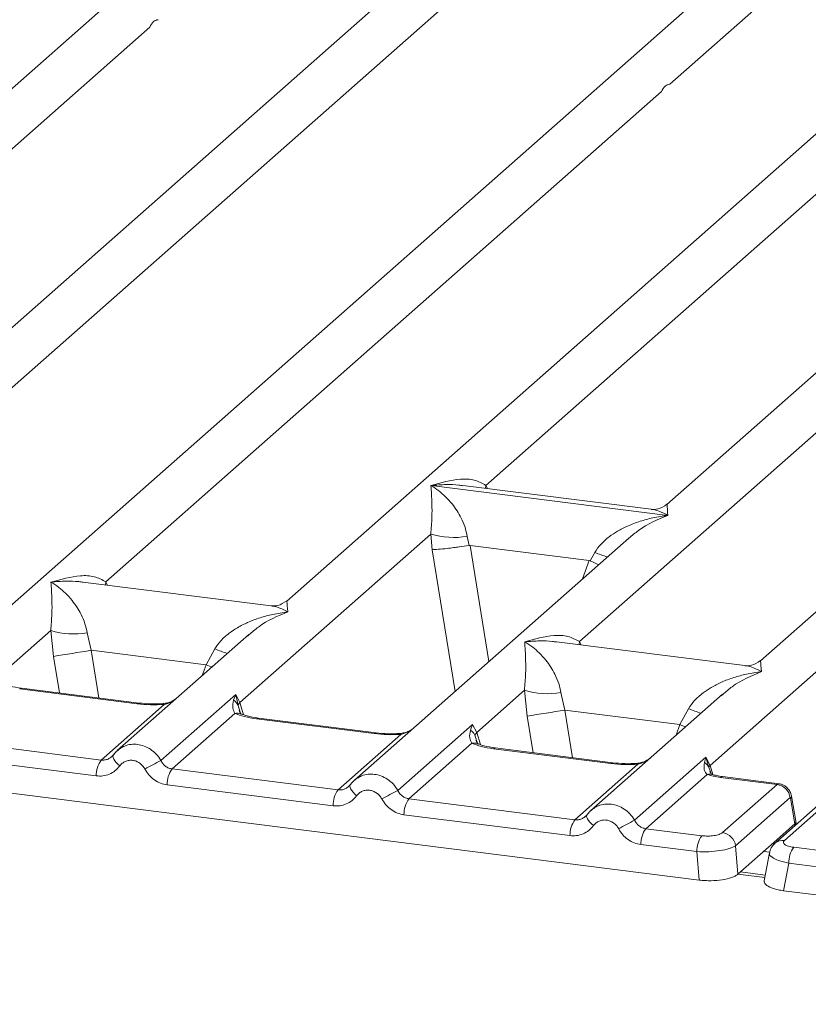
# Model space of a CAD drawing. Units: millimetres. Extents: x 5 to 415, y 5 to 292.
# Drawn here: x 296 to 300, y 117 to 123 of the extents above; entities that cross this region are included whole.
import ezdxf

# ---------------------------------------------------------------- set-up
doc = ezdxf.new("R2010")
doc.units = ezdxf.units.MM

msp = doc.modelspace()

# ---------------------------------------------------------------- linework, layer by layer
at = {"color": 7, "linetype": 'Continuous', "lineweight": 15}
for p, q in [((297.53074, 124.54973), (293.61344, 121.09499)), ((298.90635, 124.37642), (294.15716, 120.18802)), ((293.86428, 119.58041), (299.18174, 124.26997)), ((300.50206, 124.17538), (294.7682, 119.11859)), ((299.35289, 122.81259), (300.77745, 124.06893)), ((301.87767, 124.00206), (297.12847, 119.81367)), ((298.28567, 120.4849), (302.15306, 123.89562)), ((303.25328, 123.82875), (299.33597, 120.37402)), ((304.62889, 123.65544), (299.87969, 119.46705)), ((299.58682, 118.85944), (304.90428, 123.549)), ((293.10686, 120.29891), (296.33325, 123.14432)), ((296.07817, 119.92456), (299.30457, 122.76997)), ((298.82939, 119.57793), (302.05579, 122.42335)), ((297.96704, 120.4838), (297.96628, 120.48363)), ((297.96681, 120.4841), (297.96704, 120.4838)), ((299.34166, 120.31062), (297.96704, 120.4838)), ((299.24533, 120.346), (298.15214, 120.48372)), ((299.34166, 120.31062), (299.34242, 120.31079)), ((299.34189, 120.31032), (299.34166, 120.31062)), ((296.85605, 119.22409), (297.96476, 120.20189)), ((299.11489, 120.17904), (297.51942, 118.77197)), ((297.96476, 120.20189), (297.97226, 120.11132)), ((298.17683, 120.18883), (298.1871, 120.13571)), ((299.11614, 120.17747), (299.10678, 120.16974)), ((298.1871, 120.13571), (298.19289, 120.13578)), ((298.19289, 120.13578), (298.88534, 120.04854)), ((298.88534, 120.04854), (298.89091, 120.04704)), ((298.89091, 120.04704), (298.91776, 120.09548)), ((297.03783, 119.78565), (295.94464, 119.92338)), ((295.48044, 119.3974), (295.75779, 119.642)), ((295.75779, 119.642), (295.77357, 119.49232)), ((295.96985, 119.62894), (295.99244, 119.52763)), ((296.90792, 119.61916), (296.14381, 118.94528)), ((296.90917, 119.61759), (296.8998, 119.60986)), ((295.99244, 119.52763), (296.66098, 119.44341)), ((296.66098, 119.44341), (296.71079, 119.53559)), ((299.78905, 119.43903), (298.69586, 119.57676)), ((296.26028, 119.21731), (295.5775, 119.30334)), ((296.27131, 119.22167), (295.58853, 119.30769)), ((296.39787, 118.88813), (296.83219, 119.27117)), ((296.83219, 119.27117), (296.82014, 119.23773)), ((296.83219, 119.27117), (296.85605, 119.22409)), ((296.84604, 119.20756), (296.83219, 119.27117)), ((298.23166, 119.05078), (298.50901, 119.29538)), ((298.50901, 119.29538), (298.52479, 119.1457)), ((298.72107, 119.28232), (298.74366, 119.18101)), ((299.65914, 119.27254), (298.89503, 118.59866)), ((299.66039, 119.27097), (299.65102, 119.26324)), ((296.05096, 118.89107), (296.4162, 119.21318)), ((299.4122, 119.09678), (299.46201, 119.18897)), ((296.82797, 119.1613), (296.46273, 118.83919)), ((297.63589, 119.044), (296.95311, 119.13003)), ((297.64692, 119.04836), (296.96414, 119.13438)), ((299.4122, 119.09678), (298.74366, 119.18101)), ((297.77347, 118.71482), (298.2078, 119.09786)), ((298.2078, 119.09786), (298.19575, 119.06442)), ((298.2078, 119.09786), (298.23166, 119.05078)), ((295.08712, 119.0125), (296.05096, 118.89107)), ((297.42657, 118.71776), (297.79181, 119.03987)), ((298.22165, 119.03425), (298.23166, 119.05078)), ((298.20358, 118.98799), (297.83833, 118.66588)), ((299.0115, 118.87069), (298.32872, 118.95672)), ((299.02253, 118.87505), (298.33975, 118.96107)), ((296.02213, 118.7988), (295.05828, 118.92024)), ((296.1197, 118.9175), (296.11059, 118.90922)), ((299.14908, 118.54151), (299.56337, 118.90688)), ((299.56337, 118.90688), (299.55404, 118.87633)), ((299.56337, 118.90688), (299.58682, 118.85944)), ((299.57989, 118.84728), (299.56337, 118.90688)), ((294.2917, 118.85358), (299.52359, 118.19443)), ((298.80218, 118.54445), (299.16742, 118.86656)), ((297.42657, 118.71776), (296.46273, 118.83919)), ((299.57065, 118.80715), (299.21394, 118.49257)), ((299.59101, 118.816), (299.5867, 118.82812)), ((299.97601, 118.74918), (299.64818, 118.79048)), ((299.98785, 118.75343), (299.65921, 118.79483)), ((297.39774, 118.62549), (296.43389, 118.74693)), ((297.49531, 118.74419), (297.4862, 118.73591)), ((299.65911, 118.4697), (299.97601, 118.74918)), ((300.0523, 118.67273), (299.7354, 118.39325)), ((300.28105, 118.688), (299.96415, 118.40852)), ((300.33552, 118.70388), (300.01862, 118.4244)), ((300.07991, 118.52032), (300.05509, 118.66931)), ((300.0862, 118.52461), (300.06004, 118.68165)), ((298.80218, 118.54445), (297.83833, 118.66588)), ((298.77335, 118.45218), (297.8095, 118.57362)), ((298.87092, 118.57087), (298.86181, 118.5626)), ((300.0797, 118.52011), (299.96018, 118.4147)), ((300.0797, 118.52011), (300.07991, 118.52032)), ((300.08592, 118.51591), (300.08468, 118.53582)), ((299.53898, 118.45162), (299.21394, 118.49257)), ((299.51014, 118.35935), (299.18511, 118.4003)), ((299.74884, 118.22832), (299.7354, 118.39325)), ((299.74884, 118.22832), (299.96018, 118.4147)), ((300.07285, 118.38436), (300.39789, 118.34341)), ((299.52359, 118.19443), (299.51014, 118.35935)), ((299.9318, 118.35296), (299.9015, 118.19071)), ((300.04402, 118.29209), (300.01424, 118.13261)), ((300.36905, 118.25114), (300.04402, 118.29209)), ((299.90765, 118.22366), (299.76407, 118.24175)), ((300.01424, 118.13261), (305.24612, 117.47346))]:
    msp.add_line(p, q, dxfattribs=at)
at = {"color": 8, "linetype": 'Continuous', "lineweight": 15}
for p, q in [((298.28567, 120.4849), (298.28291, 120.46725)), ((298.29472, 120.46576), (298.28567, 120.4849)), ((297.97226, 120.11132), (298.1057, 119.28902)), ((298.19289, 120.13578), (298.30218, 119.4623)), ((298.88534, 120.04854), (298.84631, 119.94218)), ((296.07817, 119.92456), (296.07541, 119.9069)), ((296.08698, 119.90544), (296.07817, 119.92456)), ((295.99244, 119.52763), (296.03731, 119.25115)), ((298.82939, 119.57793), (298.82663, 119.56028)), ((298.8382, 119.55882), (298.82939, 119.57793)), ((295.77357, 119.49232), (295.80802, 119.28004)), ((296.63819, 119.38128), (296.66098, 119.44341)), ((296.86209, 119.15421), (296.84604, 119.20756)), ((296.87756, 119.15402), (296.85605, 119.22409)), ((298.55923, 118.93342), (298.52479, 119.1457)), ((298.74366, 119.18101), (298.78852, 118.90453)), ((299.38941, 119.03466), (299.4122, 119.09678)), ((298.2377, 118.9809), (298.22165, 119.03425)), ((298.23166, 119.05078), (298.25317, 118.98071)), ((299.5867, 118.82812), (299.57989, 118.84728)), ((299.58682, 118.85944), (299.60307, 118.8065)), ((300.08027, 118.51093), (300.0797, 118.52011)), ((299.93354, 118.3567), (299.8993, 118.36101)), ((299.90486, 118.2087), (299.74888, 118.22835))]:
    msp.add_line(p, q, dxfattribs=at)
at = {"color": 8, "linetype": 'Continuous', "lineweight": 15, "flags": 128}
for points in [[(296.69237, 119.42906), (296.68874, 119.43081), (296.66098, 119.44341)], [(295.5775, 119.30334), (295.58332, 119.30701), (295.58853, 119.30769)], [(296.26028, 119.21731), (296.2661, 119.22099), (296.27147, 119.22165)], [(296.4162, 119.21318), (296.41311, 119.21685), (296.41011, 119.21802), (296.40997, 119.21801)], [(296.95311, 119.13003), (296.95893, 119.1337), (296.96414, 119.13438)], [(299.4122, 119.09678), (299.43996, 119.08419), (299.44359, 119.08244)], [(297.63589, 119.044), (297.64171, 119.04768), (297.64708, 119.04834)], [(297.79181, 119.03987), (297.78872, 119.04354), (297.78572, 119.0447), (297.78558, 119.0447)], [(298.32872, 118.95672), (298.33454, 118.96039), (298.33975, 118.96107)], [(296.15858, 118.85689), (296.14757, 118.86689), (296.13794, 118.87704), (296.13004, 118.88701), (296.12413, 118.89643), (296.12042, 118.905), (296.11903, 118.91239), (296.1197, 118.91749)], [(299.0115, 118.87069), (299.01732, 118.87437), (299.02269, 118.87503)], [(299.16742, 118.86656), (299.16433, 118.87023), (299.16133, 118.87139), (299.16119, 118.87139)], [(299.65921, 118.79483), (299.654, 118.79415), (299.64818, 118.79048)], [(297.53418, 118.68358), (297.52318, 118.69358), (297.51355, 118.70373), (297.50565, 118.7137), (297.49974, 118.72312), (297.49603, 118.73168), (297.49464, 118.73908), (297.49531, 118.74418)], [(298.90979, 118.51027), (298.89879, 118.52027), (298.88916, 118.53042), (298.88126, 118.54039), (298.87535, 118.54981), (298.87164, 118.55837), (298.87025, 118.56577), (298.87092, 118.57087)]]:
    msp.add_lwpolyline(points, dxfattribs=at)
at = {"color": 7, "linetype": 'Continuous', "lineweight": 15, "flags": 128}
for points in [[(296.1197, 118.91749), (296.12002, 118.91837), (296.12336, 118.92272)], [(297.49531, 118.74418), (297.49563, 118.74506), (297.49896, 118.74941)], [(298.87092, 118.57087), (298.87124, 118.57175), (298.87457, 118.5761)], [(299.95494, 118.39847), (299.95855, 118.40293), (299.96396, 118.40835)]]:
    msp.add_lwpolyline(points, dxfattribs=at)
at = {"color": 7, "linetype": 'Continuous', "lineweight": 15}
for centre, radius, start, end in [((298.09934, 120.65902), 0.47654, 253.59516, 279.35739), ((295.89237, 120.09914), 0.47654, 253.59516, 279.35739), ((287.41715, 171.97719), 53.14594, 279.046457, 279.28547), ((298.64359, 119.75252), 0.47654, 253.59516, 279.35739), ((296.78482, 119.1812), 0.06666, 23.29324, 58.0031), ((296.88648, 119.19438), 0.04253, 135.68638, 161.94663), ((290.16837, 171.63057), 53.14594, 279.046457, 279.28547), ((296.17444, 118.80184), 0.15234, 144.14835, 181.14375), ((298.79631, 114.29286), 5.18353, 117.56172, 118.7261), ((299.52311, 118.82277), 0.06184, 23.35003, 59.99544), ((299.6055, 118.84075), 0.02643, 134.98567, 165.67957), ((296.5862, 118.74997), 0.15234, 144.14835, 181.14375), ((299.96287, 118.65978), 0.09036, 8.23856, 81.63857), ((297.55005, 118.62853), 0.15234, 144.14835, 181.14375), ((300.17192, 114.11955), 5.18353, 117.56172, 118.7261), ((297.96181, 118.57666), 0.15234, 144.14835, 181.14375), ((298.92566, 118.45522), 0.15234, 144.14835, 181.14375), ((301.54752, 113.94624), 5.18353, 117.56172, 118.7261), ((299.33742, 118.40335), 0.15234, 144.14835, 181.14375), ((299.66246, 118.3624), 0.15234, 144.14835, 181.14375), ((299.64597, 118.3803), 0.09036, 8.23856, 81.63857), ((300.19633, 118.29513), 0.15234, 144.14835, 181.14375)]:
    msp.add_arc(centre, radius, start, end, dxfattribs=at)
at = {"color": 8, "linetype": 'Continuous', "lineweight": 15}
for centre, radius, start, end in [((299.27299, 120.96167), 0.9362, 247.70153, 252.42542), ((297.06601, 120.40178), 0.9362, 247.70153, 252.42542), ((299.81723, 120.05516), 0.9362, 247.70153, 252.42542), ((296.84221, 119.10863), 0.05457, 66.62549, 105.13458), ((298.21782, 118.93532), 0.05457, 66.62549, 105.13458), ((299.58533, 118.76627), 0.04345, 70.21131, 109.75373), ((300.0459, 118.68018), 0.01424, 310.21202, 4.44374), ((300.00886, 118.35654), 0.06856, 81.81287, 130.91175)]:
    msp.add_arc(centre, radius, start, end, dxfattribs=at)
at = {"color": 7, "linetype": 'Continuous', "lineweight": 15}
for points in [[(296.33325, 123.14432), (296.33979, 123.1564), (296.35286, 123.18055), (296.372, 123.18481), (296.38158, 123.18694)], [(299.30457, 122.76997), (299.3111, 122.78205), (299.32418, 122.8062), (299.34332, 122.81046), (299.35289, 122.81259)]]:
    msp.add_open_spline(points, degree=3, dxfattribs=at)
for points, knots in [([(297.96681, 120.4841), (298.02442, 120.50013), (298.11086, 120.52417), (298.22073, 120.52047), (298.26405, 120.49675), (298.28567, 120.4849)], [0, 0, 0, 0, 0.5002154, 0.7504603, 1, 1, 1, 1]), ([(297.96476, 120.20189), (297.96748, 120.2352), (297.97292, 120.30192), (297.97162, 120.40137), (297.96842, 120.45073), (297.96628, 120.48363)], [0, 0, 0, 0, 0.2495397, 0.4997846, 1, 1, 1, 1]), ([(297.96628, 120.48363), (297.98181, 120.47381), (298.01036, 120.45574), (298.05145, 120.41943), (298.08689, 120.38072), (298.11724, 120.33903), (298.14303, 120.29413), (298.16457, 120.24548), (298.17295, 120.20676), (298.17683, 120.18883)], [0, 0, 0, 0, 0.1854951, 0.3412478, 0.4999313, 0.6330342, 0.7497033, 0.8840802, 1, 1, 1, 1]), ([(299.33685, 120.37477), (299.31884, 120.36371), (299.28509, 120.34299), (299.25735, 120.34512), (299.2444, 120.34611)], [0, 0, 0, 0, 0.533456, 1, 1, 1, 1]), ([(298.91776, 120.09548), (298.92857, 120.1116), (298.94543, 120.13672), (298.97543, 120.16576), (299.00753, 120.19229), (299.05178, 120.22126), (299.1117, 120.25162), (299.18015, 120.27722), (299.25842, 120.2985), (299.3125, 120.30616), (299.34189, 120.31032)], [0, 0, 0, 0, 0.1158967, 0.1806642, 0.2504065, 0.3670442, 0.5001419, 0.6587893, 0.8145226, 1, 1, 1, 1]), ([(297.97226, 120.11132), (297.98327, 120.1119), (298.00528, 120.11304), (298.05335, 120.11792), (298.0962, 120.12298), (298.13901, 120.12846), (298.16838, 120.13289), (298.1871, 120.13571)], [0, 0, 0, 0, 0.2498992, 0.4994313, 0.6482269, 0.77566, 1, 1, 1, 1]), ([(298.89091, 120.04704), (298.90818, 120.03946), (298.92606, 120.03161), (298.93925, 120.02478), (298.93971, 120.02454)], [0, 0, 0, 0, 0.9655769, 1, 1, 1, 1]), ([(295.75931, 119.92375), (295.81693, 119.93978), (295.90336, 119.96382), (296.01323, 119.96013), (296.05655, 119.9364), (296.07817, 119.92456)], [0, 0, 0, 0, 0.5002154, 0.7504603, 1, 1, 1, 1]), ([(295.75779, 119.642), (295.7605, 119.67532), (295.76595, 119.74204), (295.76464, 119.84149), (295.76144, 119.89085), (295.75931, 119.92375)], [0, 0, 0, 0, 0.2495397, 0.4997846, 1, 1, 1, 1]), ([(295.75931, 119.92375), (295.77483, 119.91393), (295.80339, 119.89586), (295.84448, 119.85955), (295.87992, 119.82084), (295.91027, 119.77915), (295.93606, 119.73425), (295.9576, 119.6856), (295.96597, 119.64688), (295.96985, 119.62894)], [0, 0, 0, 0, 0.1854942, 0.3412479, 0.4999313, 0.6330342, 0.7497033, 0.8840802, 1, 1, 1, 1]), ([(297.12935, 119.81442), (297.11143, 119.80342), (297.07775, 119.78276), (297.05042, 119.78474), (297.03764, 119.78567)], [0, 0, 0, 0, 0.5324231, 1, 1, 1, 1]), ([(296.71079, 119.53559), (296.7216, 119.55171), (296.73845, 119.57684), (296.76845, 119.60588), (296.80055, 119.63241), (296.84481, 119.66138), (296.90473, 119.69173), (296.97318, 119.71734), (297.05144, 119.73862), (297.10552, 119.74628), (297.13492, 119.75044)], [0, 0, 0, 0, 0.1158967, 0.1806642, 0.2504065, 0.3670442, 0.5001419, 0.6587893, 0.8145226, 1, 1, 1, 1]), ([(298.51053, 119.57713), (298.56814, 119.59316), (298.65458, 119.6172), (298.76445, 119.61351), (298.80777, 119.58978), (298.82939, 119.57793)], [0, 0, 0, 0, 0.5002154, 0.7504603, 1, 1, 1, 1]), ([(298.50901, 119.29538), (298.51172, 119.3287), (298.51716, 119.39542), (298.51586, 119.49486), (298.51266, 119.54423), (298.51053, 119.57713)], [0, 0, 0, 0, 0.2495397, 0.4997846, 1, 1, 1, 1]), ([(298.51053, 119.57713), (298.52605, 119.56731), (298.55461, 119.54924), (298.5957, 119.51293), (298.63114, 119.47422), (298.66149, 119.43253), (298.68728, 119.38763), (298.70881, 119.33898), (298.71719, 119.30026), (298.72107, 119.28232)], [0, 0, 0, 0, 0.1854951, 0.3412478, 0.4999313, 0.6330342, 0.7497033, 0.8840802, 1, 1, 1, 1]), ([(299.88057, 119.4678), (299.86256, 119.45675), (299.8288, 119.43602), (299.80106, 119.43815), (299.78812, 119.43914)], [0, 0, 0, 0, 0.533456, 1, 1, 1, 1]), ([(299.46201, 119.18897), (299.47282, 119.20509), (299.48967, 119.23022), (299.51967, 119.25926), (299.55177, 119.28579), (299.59603, 119.31476), (299.65595, 119.34511), (299.7244, 119.37072), (299.80266, 119.392), (299.85674, 119.39966), (299.88614, 119.40382)], [0, 0, 0, 0, 0.1158967, 0.1806642, 0.2504065, 0.3670442, 0.5001419, 0.6587895, 0.8145232, 1, 1, 1, 1]), ([(295.58853, 119.30769), (295.56506, 119.31145), (295.52396, 119.31802), (295.49904, 119.32779), (295.48835, 119.33199)], [0, 0, 0, 0, 0.5710155, 1, 1, 1, 1]), ([(296.48643, 119.24744), (296.47903, 119.24217), (296.46466, 119.23193), (296.43762, 119.22189), (296.41894, 119.21926), (296.41008, 119.21801)], [0, 0, 0, 0, 0.357882, 0.6954171, 1, 1, 1, 1]), ([(296.4162, 119.21318), (296.38991, 119.21201), (296.33706, 119.20966), (296.28596, 119.21475), (296.26028, 119.21731)], [0, 0, 0, 0, 0.4974113, 1, 1, 1, 1]), ([(296.41008, 119.21801), (296.38663, 119.21697), (296.33947, 119.21487), (296.29411, 119.2194), (296.27131, 119.22167)], [0, 0, 0, 0, 0.4972861, 1, 1, 1, 1]), ([(296.82014, 119.23773), (296.81704, 119.22233), (296.81121, 119.19333), (296.82262, 119.17153), (296.82797, 119.1613)], [0, 0, 0, 0, 0.5312194, 1, 1, 1, 1]), ([(296.95311, 119.13003), (296.92877, 119.13377), (296.88034, 119.14121), (296.84536, 119.15463), (296.82797, 119.1613)], [0, 0, 0, 0, 0.5025887, 1, 1, 1, 1]), ([(296.86316, 119.15911), (296.86311, 119.15859), (296.86298, 119.15724), (296.85619, 119.17052), (296.85201, 119.17867)], [0, 0, 0, 0, 0.38601099, 1, 1, 1, 1]), ([(296.96414, 119.13438), (296.94067, 119.13814), (296.89956, 119.14471), (296.87465, 119.15448), (296.86396, 119.15868)], [0, 0, 0, 0, 0.5710155, 1, 1, 1, 1]), ([(297.86204, 119.07413), (297.85464, 119.06886), (297.84027, 119.05862), (297.81323, 119.04858), (297.79455, 119.04595), (297.78569, 119.0447)], [0, 0, 0, 0, 0.3578809, 0.6954166, 1, 1, 1, 1]), ([(297.79181, 119.03987), (297.76552, 119.0387), (297.71267, 119.03635), (297.66157, 119.04144), (297.63589, 119.044)], [0, 0, 0, 0, 0.4974113, 1, 1, 1, 1]), ([(297.78569, 119.0447), (297.76224, 119.04366), (297.71508, 119.04156), (297.66972, 119.04609), (297.64692, 119.04836)], [0, 0, 0, 0, 0.4972861, 1, 1, 1, 1]), ([(298.19575, 119.06442), (298.19265, 119.04902), (298.18682, 119.02002), (298.19823, 118.99822), (298.20358, 118.98799)], [0, 0, 0, 0, 0.5312188, 1, 1, 1, 1]), ([(298.19575, 119.06442), (298.20146, 119.0601), (298.21287, 119.05146), (298.21872, 119.03999), (298.22165, 119.03425)], [0, 0, 0, 0, 0.5, 1, 1, 1, 1]), ([(296.1615, 118.9588), (296.15357, 118.95288), (296.13778, 118.94108), (296.12571, 118.92534), (296.1197, 118.9175)], [0, 0, 0, 0, 0.5015539, 1, 1, 1, 1]), ([(296.16078, 118.95715), (296.15796, 118.95579), (296.15197, 118.95293), (296.14765, 118.94784), (296.14536, 118.94514)], [0, 0, 0, 0, 0.4715499, 1, 1, 1, 1]), ([(298.32872, 118.95672), (298.30438, 118.96046), (298.25594, 118.9679), (298.22097, 118.98132), (298.20358, 118.98799)], [0, 0, 0, 0, 0.5025887, 1, 1, 1, 1]), ([(298.23877, 118.9858), (298.23872, 118.98528), (298.23859, 118.98393), (298.2318, 118.99721), (298.22762, 119.00536)], [0, 0, 0, 0, 0.3860089, 1, 1, 1, 1]), ([(298.33975, 118.96107), (298.31628, 118.96483), (298.27517, 118.9714), (298.25026, 118.98117), (298.23957, 118.98537)], [0, 0, 0, 0, 0.5710155, 1, 1, 1, 1]), ([(296.12336, 118.92272), (296.11848, 118.91718), (296.10911, 118.90655), (296.09091, 118.89604), (296.07135, 118.89008), (296.0577, 118.89074), (296.05096, 118.89107)], [0, 0, 0, 0, 0.2621122, 0.5034384, 0.7547531, 1, 1, 1, 1]), ([(299.23765, 118.90082), (299.23025, 118.89555), (299.21588, 118.88531), (299.18884, 118.87527), (299.17016, 118.87264), (299.1613, 118.87139)], [0, 0, 0, 0, 0.3578809, 0.6954166, 1, 1, 1, 1]), ([(296.15858, 118.85689), (296.15015, 118.84713), (296.13305, 118.82734), (296.09901, 118.80778), (296.06128, 118.79676), (296.03504, 118.79813), (296.02213, 118.7988)], [0, 0, 0, 0, 0.246953, 0.5009337, 0.7544029, 1, 1, 1, 1]), ([(296.30498, 118.83845), (296.30086, 118.84503), (296.29265, 118.85818), (296.27522, 118.87344), (296.25543, 118.88442), (296.23393, 118.88983), (296.21213, 118.88988), (296.1915, 118.88401), (296.17273, 118.87331), (296.16331, 118.86238), (296.15858, 118.85689)], [0, 0, 0, 0, 0.12550293, 0.2504507, 0.37504151, 0.49999209, 0.62443984, 0.74953363, 0.87423784, 1, 1, 1, 1]), ([(296.46273, 118.83919), (296.45608, 118.84055), (296.44263, 118.84331), (296.42462, 118.854), (296.40879, 118.86879), (296.40161, 118.88151), (296.39787, 118.88813)], [0, 0, 0, 0, 0.2452317, 0.4965616, 0.7378692, 1, 1, 1, 1]), ([(299.16742, 118.86656), (299.14113, 118.86539), (299.08828, 118.86304), (299.03718, 118.86813), (299.0115, 118.87069)], [0, 0, 0, 0, 0.4974113, 1, 1, 1, 1]), ([(299.1613, 118.87139), (299.13785, 118.87035), (299.09068, 118.86825), (299.04533, 118.87277), (299.02253, 118.87505)], [0, 0, 0, 0, 0.4972861, 1, 1, 1, 1]), ([(299.55404, 118.87633), (299.55248, 118.86237), (299.55021, 118.84195), (299.5585, 118.81816), (299.56685, 118.8106), (299.57065, 118.80715)], [0, 0, 0, 0, 0.5406448, 0.7908088, 1, 1, 1, 1]), ([(296.43389, 118.74693), (296.42108, 118.74949), (296.39503, 118.75471), (296.35888, 118.77503), (296.32723, 118.80288), (296.31233, 118.8267), (296.30498, 118.83845)], [0, 0, 0, 0, 0.2455971, 0.4990663, 0.753047, 1, 1, 1, 1]), ([(297.5371, 118.78549), (297.52918, 118.77957), (297.51339, 118.76777), (297.50132, 118.75203), (297.49531, 118.74419)], [0, 0, 0, 0, 0.5015539, 1, 1, 1, 1]), ([(297.53639, 118.78383), (297.53356, 118.78248), (297.52758, 118.77962), (297.52326, 118.77452), (297.52097, 118.77183)], [0, 0, 0, 0, 0.4715499, 1, 1, 1, 1]), ([(299.57065, 118.80715), (299.58219, 118.8037), (299.60536, 118.79676), (299.63387, 118.79258), (299.64818, 118.79048)], [0, 0, 0, 0, 0.4982219, 1, 1, 1, 1]), ([(299.59764, 118.80796), (299.59733, 118.80743), (299.59672, 118.80634), (299.58924, 118.81869), (299.58546, 118.82492)], [0, 0, 0, 0, 0.4948634, 1, 1, 1, 1]), ([(299.65921, 118.79483), (299.64753, 118.79654), (299.62452, 118.79989), (299.60651, 118.8053), (299.59764, 118.80796)], [0, 0, 0, 0, 0.5075458, 1, 1, 1, 1]), ([(297.49896, 118.74941), (297.49409, 118.74387), (297.48472, 118.73324), (297.46652, 118.72273), (297.44696, 118.71677), (297.43331, 118.71743), (297.42657, 118.71776)], [0, 0, 0, 0, 0.2621122, 0.5034384, 0.7547531, 1, 1, 1, 1]), ([(300.06008, 118.68136), (300.05891, 118.68666), (300.05606, 118.69955), (300.04668, 118.71645), (300.03432, 118.73086), (300.02122, 118.74141), (300.00528, 118.74989), (299.99335, 118.75228), (299.98723, 118.75351)], [0, 0, 0, 0, 0.15323918, 0.37304742, 0.50912682, 0.660877, 0.82573898, 1, 1, 1, 1]), ([(297.53418, 118.68358), (297.52576, 118.67382), (297.50866, 118.65403), (297.47462, 118.63446), (297.43689, 118.62345), (297.41065, 118.62482), (297.39774, 118.62549)], [0, 0, 0, 0, 0.246953, 0.5009337, 0.7544029, 1, 1, 1, 1]), ([(297.68059, 118.66513), (297.67647, 118.67172), (297.66826, 118.68487), (297.65083, 118.70013), (297.63104, 118.71111), (297.60954, 118.71652), (297.58774, 118.71657), (297.56711, 118.7107), (297.54834, 118.7), (297.53892, 118.68907), (297.53418, 118.68358)], [0, 0, 0, 0, 0.1255029, 0.2504507, 0.3750415, 0.4999921, 0.6244398, 0.7495336, 0.8742378, 1, 1, 1, 1]), ([(297.83833, 118.66588), (297.83169, 118.66724), (297.81824, 118.67), (297.80023, 118.68069), (297.7844, 118.69548), (297.77722, 118.7082), (297.77347, 118.71482)], [0, 0, 0, 0, 0.2452317, 0.4965616, 0.7378692, 1, 1, 1, 1]), ([(300.0523, 118.67273), (300.05257, 118.67289), (300.05312, 118.6732), (300.05394, 118.67257), (300.05466, 118.67129), (300.05495, 118.66997), (300.05509, 118.66931)], [0, 0, 0, 0, 0.2533045, 0.498661, 0.7475169, 1, 1, 1, 1]), ([(297.8095, 118.57362), (297.79669, 118.57618), (297.77064, 118.5814), (297.73449, 118.60172), (297.70284, 118.62957), (297.68794, 118.65339), (297.68059, 118.66513)], [0, 0, 0, 0, 0.24559713, 0.49906633, 0.75304702, 1, 1, 1, 1]), ([(298.91271, 118.61218), (298.90479, 118.60626), (298.889, 118.59446), (298.87693, 118.57872), (298.87092, 118.57087)], [0, 0, 0, 0, 0.5015539, 1, 1, 1, 1]), ([(298.87457, 118.5761), (298.8697, 118.57056), (298.86033, 118.55993), (298.84213, 118.54942), (298.82257, 118.54346), (298.80892, 118.54412), (298.80218, 118.54445)], [0, 0, 0, 0, 0.2621122, 0.5034384, 0.7547531, 1, 1, 1, 1]), ([(298.912, 118.61052), (298.90917, 118.60917), (298.90318, 118.60631), (298.89887, 118.60121), (298.89658, 118.59852)], [0, 0, 0, 0, 0.4715498, 1, 1, 1, 1]), ([(298.90979, 118.51027), (298.90137, 118.50051), (298.88427, 118.48072), (298.85023, 118.46115), (298.8125, 118.45014), (298.78626, 118.45151), (298.77335, 118.45218)], [0, 0, 0, 0, 0.246953, 0.5009337, 0.7544029, 1, 1, 1, 1]), ([(299.0562, 118.49182), (299.05209, 118.49841), (299.04387, 118.51156), (299.02644, 118.52682), (299.00665, 118.5378), (298.98514, 118.54321), (298.96334, 118.54326), (298.94271, 118.53738), (298.92394, 118.52669), (298.91452, 118.51576), (298.90979, 118.51027)], [0, 0, 0, 0, 0.1254644, 0.2504556, 0.3751241, 0.4999946, 0.62452, 0.7495336, 0.8743568, 1, 1, 1, 1]), ([(299.21394, 118.49257), (299.2073, 118.49393), (299.19385, 118.49669), (299.17584, 118.50738), (299.16001, 118.52217), (299.15283, 118.53489), (299.14908, 118.54151)], [0, 0, 0, 0, 0.24523165, 0.4965616, 0.73786916, 1, 1, 1, 1]), ([(300.08458, 118.53297), (300.0847, 118.53265), (300.08624, 118.52872), (300.08294, 118.52434), (300.07991, 118.52032)], [0, 0, 0, 0, 0.08041099, 1, 1, 1, 1]), ([(299.18511, 118.4003), (299.17209, 118.40293), (299.14604, 118.40819), (299.11012, 118.42846), (299.07859, 118.45609), (299.06367, 118.4799), (299.0562, 118.49182)], [0, 0, 0, 0, 0.2495289, 0.4990604, 0.7492338, 1, 1, 1, 1]), ([(299.53898, 118.45162), (299.55043, 118.45062), (299.56806, 118.44908), (299.59251, 118.45012), (299.61058, 118.45211), (299.62705, 118.45531), (299.64558, 118.46073), (299.65379, 118.46617), (299.65911, 118.4697)], [0, 0, 0, 0, 0.2403448, 0.369981, 0.5, 0.6294013, 0.7596552, 1, 1, 1, 1]), ([(299.7354, 118.39325), (299.72437, 118.38754), (299.70291, 118.37643), (299.64514, 118.36442), (299.57779, 118.3576), (299.5331, 118.35876), (299.51014, 118.35935)], [0, 0, 0, 0, 0.2567652, 0.5, 0.7432259, 1, 1, 1, 1]), ([(299.96409, 118.40847), (299.95586, 118.39977), (299.93937, 118.38235), (299.93414, 118.3614), (299.93153, 118.35092)], [0, 0, 0, 0, 0.49945, 1, 1, 1, 1]), ([(299.96018, 118.4147), (299.96542, 118.41924), (299.97066, 118.42379), (299.97514, 118.42047), (299.97514, 118.42047)], [0, 0, 0, 0, 0.9994654, 1, 1, 1, 1]), ([(300.01862, 118.4244), (300.01558, 118.42042), (300.00952, 118.41247), (300.01871, 118.40031), (300.03998, 118.38998), (300.06188, 118.38623), (300.07285, 118.38436)], [0, 0, 0, 0, 0.2506495, 0.5, 0.7493505, 1, 1, 1, 1]), ([(299.52359, 118.19443), (299.53502, 118.19324), (299.55756, 118.19091), (299.6035, 118.19017), (299.65923, 118.19435), (299.70568, 118.20554), (299.73433, 118.21751), (299.74396, 118.22468), (299.74884, 118.22832)], [0, 0, 0, 0, 0.1308141, 0.2578419, 0.4999999, 0.7421434, 0.8691749, 1, 1, 1, 1]), ([(299.90234, 118.19055), (299.90183, 118.18858), (299.89946, 118.17927), (299.91299, 118.16243), (299.94568, 118.14705), (299.98176, 118.13747), (300.00331, 118.13425), (300.01424, 118.13261)], [0, 0, 0, 0, 0.08066016, 0.3806272, 0.68058129, 0.83794097, 1, 1, 1, 1])]:
    msp.add_open_spline(points, degree=3, knots=knots, dxfattribs=at)
at = {"color": 8, "linetype": 'Continuous', "lineweight": 15}
for points, knots in [([(298.15202, 120.48283), (298.14398, 120.48409), (298.11227, 120.48904), (298.05018, 120.49059), (297.99617, 120.48638), (297.96681, 120.4841)], [0, 0, 0, 0, 0.134256, 0.5293938, 1, 1, 1, 1]), ([(299.34242, 120.31079), (299.32693, 120.31872), (299.29844, 120.33332), (299.26573, 120.34372), (299.24936, 120.34482), (299.24521, 120.3451)], [0, 0, 0, 0, 0.4705824, 0.8657115, 1, 1, 1, 1]), ([(299.33722, 120.37245), (299.33706, 120.37207), (299.33645, 120.37059), (299.33987, 120.33633), (299.34242, 120.31079)], [0, 0, 0, 0, 0.2547655, 1, 1, 1, 1]), ([(299.34189, 120.31032), (299.28349, 120.2866), (299.20512, 120.25477), (299.13421, 120.19317), (299.11614, 120.17747)], [0, 0, 0, 0, 0.7452345, 1, 1, 1, 1]), ([(295.94452, 119.92248), (295.93648, 119.92374), (295.90477, 119.92869), (295.84268, 119.93024), (295.78867, 119.92604), (295.75931, 119.92375)], [0, 0, 0, 0, 0.1342565, 0.5293951, 1, 1, 1, 1]), ([(297.12972, 119.8121), (297.12956, 119.81172), (297.12895, 119.81024), (297.13237, 119.77598), (297.13492, 119.75044)], [0, 0, 0, 0, 0.2547655, 1, 1, 1, 1]), ([(297.13492, 119.75044), (297.11943, 119.75837), (297.09094, 119.77297), (297.05823, 119.78337), (297.04186, 119.78447), (297.03771, 119.78475)], [0, 0, 0, 0, 0.4705825, 0.8657115, 1, 1, 1, 1]), ([(297.13492, 119.75044), (297.07652, 119.72672), (296.99814, 119.69489), (296.92723, 119.63328), (296.90917, 119.61759)], [0, 0, 0, 0, 0.7452345, 1, 1, 1, 1]), ([(298.69574, 119.57586), (298.6877, 119.57712), (298.65599, 119.58207), (298.59389, 119.58362), (298.53989, 119.57941), (298.51053, 119.57713)], [0, 0, 0, 0, 0.13425604, 0.52939368, 1, 1, 1, 1]), ([(299.88614, 119.40382), (299.87065, 119.41175), (299.84216, 119.42635), (299.80944, 119.43675), (299.79308, 119.43785), (299.78893, 119.43813)], [0, 0, 0, 0, 0.4705825, 0.8657115, 1, 1, 1, 1]), ([(299.88094, 119.46548), (299.88078, 119.4651), (299.88017, 119.46362), (299.88359, 119.42936), (299.88614, 119.40382)], [0, 0, 0, 0, 0.25476554, 1, 1, 1, 1]), ([(299.88614, 119.40382), (299.82773, 119.3801), (299.74936, 119.34827), (299.67845, 119.28666), (299.66039, 119.27097)], [0, 0, 0, 0, 0.74523446, 1, 1, 1, 1]), ([(296.4162, 119.21318), (296.43736, 119.21934), (296.45949, 119.22578), (296.4752, 119.23763), (296.47589, 119.23815)], [0, 0, 0, 0, 0.9559522, 1, 1, 1, 1]), ([(297.79181, 119.03987), (297.81297, 119.04603), (297.8351, 119.05247), (297.85081, 119.06432), (297.8515, 119.06484)], [0, 0, 0, 0, 0.955952, 1, 1, 1, 1]), ([(296.39787, 118.88813), (296.38928, 118.901), (296.37246, 118.92618), (296.33801, 118.95441), (296.30104, 118.97329), (296.2627, 118.98275), (296.22429, 118.9828), (296.18897, 118.97495), (296.16947, 118.96263), (296.16078, 118.95715)], [0, 0, 0, 0, 0.1594005, 0.3120864, 0.4580867, 0.5974356, 0.7367886, 0.8827903, 1, 1, 1, 1]), ([(299.16742, 118.86656), (299.18858, 118.87272), (299.21071, 118.87916), (299.22642, 118.891), (299.22711, 118.89153)], [0, 0, 0, 0, 0.955952, 1, 1, 1, 1]), ([(297.77347, 118.71482), (297.76488, 118.72769), (297.74807, 118.75287), (297.71362, 118.7811), (297.67665, 118.79998), (297.63831, 118.80943), (297.5999, 118.80949), (297.56458, 118.80164), (297.54507, 118.78932), (297.53639, 118.78383)], [0, 0, 0, 0, 0.1594005, 0.3120864, 0.4580867, 0.5974356, 0.7367886, 0.8827903, 1, 1, 1, 1]), ([(299.97601, 118.74918), (299.9793, 118.75188), (299.98321, 118.7551), (299.98659, 118.75308), (299.98713, 118.75275)], [0, 0, 0, 0, 0.8385845, 1, 1, 1, 1]), ([(299.14908, 118.54151), (299.14049, 118.55438), (299.12368, 118.57956), (299.08923, 118.60779), (299.05226, 118.62667), (299.01392, 118.63612), (298.97551, 118.63618), (298.94019, 118.62833), (298.92068, 118.61601), (298.912, 118.61052)], [0, 0, 0, 0, 0.1594005, 0.3120864, 0.4580867, 0.5974356, 0.7367886, 0.8827903, 1, 1, 1, 1]), ([(300.04402, 118.29209), (300.02305, 118.29703), (299.98221, 118.30664), (299.94462, 118.32673), (299.92798, 118.34299), (299.93326, 118.35078), (299.93436, 118.35242)], [0, 0, 0, 0, 0.3178308, 0.6189133, 0.9199771, 1, 1, 1, 1])]:
    msp.add_open_spline(points, degree=3, knots=knots, dxfattribs=at)

doc.saveas('drawing.dxf')
